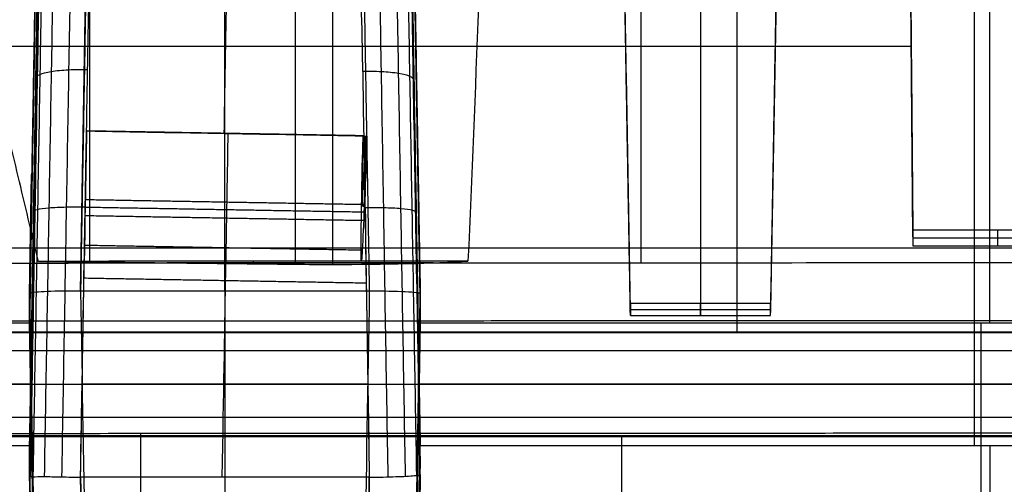
# Model space of a CAD drawing. Units: millimetres. Extents: x -71 to 44, y -121 to 98.
# Drawn here: x -52 to -46, y -46 to -43 of the extents above; entities that cross this region are included whole.
import ezdxf

# ---------------------------------------------------------------- set-up
doc = ezdxf.new("R2010")
doc.units = ezdxf.units.MM
doc.header["$MEASUREMENT"] = 0
doc.layers.add('1', color=7, linetype='Continuous')

# ---------------------------------------------------------------- blocks, each defined once
blk = doc.blocks.new('4_LINES_TRACK_DRIVER_FOR_CUST_1')
at = {"layer": '1'}
for p, q in [((-17.006, 33.3037, -5.9108), (-17.006, 7.5091, -5.9108)), ((-17.006, 33.3037, 5.8892), (-17.006, 7.5095, 5.8892)), ((-17.3098, 4.8091, 5.7812), (-17.3098, 33.0091, 5.7812)), ((-17.006, 18.5028, -6.9108), (-17.006, 33.0036, -6.9108)), ((-17.006, 18.5028, 6.8892), (-17.006, 33.0033, 6.8892)), ((-16.7021, 33.0091, -5.8028), (-16.7021, 4.8091, -5.8028)), ((-16.6445, 22.3701, -6.9013), (-16.6445, 18.5091, -6.9013)), ((-15.0152, 21.5511, -5.7849), (-15.0152, 13.3186, -5.7849)), ((-23.0355, 18.3973, -7.3396), (-16.6391, 18.5091, -7.004)), ((-22.6273, 18.4183, 7.8165), (-17.4309, 18.5091, 8.0892)), ((-16.581, 18.5091, -8.1107), (-11.3829, 18.4182, -7.838)), ((-16.4742, 18.5091, -10.1467), (-15.7707, 18.4968, -10.0851)), ((-20.9194, 18.1503, 10.1302), (-17.5535, 18.2092, 10.4248)), ((-16.4585, 18.2092, -10.4465), (-13.0922, 18.1503, -10.1517)), ((-17.006, 16.5184, -10.4608), (-17.006, 18.1998, -10.4608)), ((-16.2865, 18.1544, 2.4986), (-12.2919, 18.1544, 2.7082)), ((-21.3142, 17.8542, -4.0304), (-17.2958, 17.8542, -4.0304)), ((-16.2915, 16.1327, 2.5953), (-16.2915, 17.6986, 2.5953)), ((-17.5535, 17.3591, 10.4248), (-20.9194, 17.3591, 10.1302)), ((-16.4585, 17.359, -10.4459), (-13.106, 17.359, -10.1525)), ((-16.2825, 17.1928, 2.4232), (-16.2972, 17.1928, 2.7027)), ((-12.3066, 16.7255, 2.988), (-16.3011, 16.7255, 2.7784)), ((-17.5535, 16.509, 10.4248), (-20.9194, 16.5679, 10.1302)), ((-16.6386, 16.2091, -7.0132), (-23.035, 16.3209, -7.3488)), ((-17.431, 16.2091, 8.0914), (-22.6291, 16.3, 7.8187)), ((-11.4101, 16.2995, -7.8505), (-16.5804, 16.2091, -8.1217)), ((-15.7084, 16.2225, -10.0786), (-13.0991, 16.2682, -9.8502)), ((-17.006, 9.6028, -6.9108), (-17.006, 16.2154, -6.9108)), ((-17.006, 9.6028, 6.8892), (-17.006, 16.2154, 6.8892)), ((-16.6445, 16.2091, -6.9013), (-16.6445, 9.6091, -6.9013)), ((-21.1772, 15.0228, 5.6107), (-17.3151, 15.0228, 5.8809)), ((-16.5673, 14.9718, 3.0807), (-12.131, 15.0494, 3.3134)), ((-16.5667, 14.9718, 3.0691), (-16.5667, 14.1464, 3.0691)), ((-16.293, 14.9082, -4.0561), (-11.292, 14.9082, -4.0561)), ((-12.6929, 14.5591, 4.0151), (-16.602, 14.5591, 3.7415)), ((-16.602, 14.5591, 3.7415), (-16.5316, 14.5591, 2.4003)), ((-12.8347, 14.3448, -5.6323), (-16.6986, 14.3448, -5.9027)), ((-12.1283, 14.0688, 3.3095), (-16.5671, 14.1464, 3.0766)), ((-16.1386, 13.3091, -5.0906), (-11.9691, 13.3455, -4.8719)), ((-16.1452, 13.3091, -4.9653), (-16.1452, 12.3091, -4.9653)), ((-17.3675, 12.8559, 6.8797), (-21.39, 12.8559, 6.5982)), ((-16.6445, 12.8559, -6.9013), (-12.6219, 12.8559, -6.6198)), ((-16.1919, 12.8091, -4.0744), (-16.0982, 12.8091, -5.8607))]:
    blk.add_line(p, q, dxfattribs=at)
at = {"layer": '1', "extrusion": (-0.017428, 0.999848, -0.000914331)}
blk.add_arc((16.6862, 0.0086, 18.8027), 10.1525, 266.96715, 302.44254, dxfattribs=at)
at = {"layer": '1', "extrusion": (-0.017198, 0.999852, -0.000974931)}
blk.add_arc((16.6905, 0.0097, 18.4996), 10.4525, 266.99677, 302.43494, dxfattribs=at)
at = {"layer": '1', "extrusion": (0, 1, 0)}
for centre, radius, start, end in [((17.006, -0.0108, 17.359), 10.45, 266.99678, 302.43896), ((17.006, -0.0108, 12.9468), 6.9, 86.99673, 159.67188), ((17.006, -0.0108, 12.9094), 6.9, 266.99673, 323.92815)]:
    blk.add_arc(centre, radius, start, end, dxfattribs=at)
at = {"layer": '1', "extrusion": (0.998627, 1.51176e-11, 0.052393)}
blk.add_arc((16.7255, 2.5787, -16.1332), 1.05, 78, 90, dxfattribs=at)
at = {"layer": '1', "extrusion": (0.998627, -3.4526e-12, 0.052393)}
blk.add_arc((16.7255, 2.5787, -16.1332), 1.05, 90, 139.40413, dxfattribs=at)
at = {"layer": '1', "extrusion": (0.017223, 0.999851, 0.000968357)}
blk.add_arc((17.2888, -0.0237, 16.2129), 10.4524, 266.99262, 302.4303, dxfattribs=at)
at = {"layer": '1'}
for points, degree in [([(-17.2014, 33.0091, -5.829), (-17.2014, 18.9091, -5.829), (-17.2014, 4.8091, -5.829)], 2), ([(-16.8105, 4.8091, 5.8074), (-16.8105, 18.9091, 5.8074), (-16.8105, 33.0091, 5.8074)], 2), ([(-16.2028, 33.0091, -5.7766), (-16.2028, 18.9091, -5.7766), (-16.2028, 4.8091, -5.7766)], 2), ([(-17.3017, 30.8992, -3.9167), (-17.2962, 18.758, -4.0226), (-17.2906, 6.6168, -4.1284)], 2), ([(-16.2906, 9.5091, -4.1032), (-16.2955, 20.2044, -4.0099), (-16.3004, 30.8997, -3.9167)], 2), ([(-16.6392, 30.8432, 2.5422), (-16.6341, 19.6413, 2.4446), (-16.629, 8.4394, 2.3469)], 2), ([(-17.3675, 22.3701, 6.8797), (-17.3675, 20.4396, 6.8797), (-17.3675, 18.5091, 6.8797)], 2), ([(-17.3151, 22.3701, 5.881), (-17.3151, 15.0175, 5.881), (-17.3151, 7.665, 5.881)], 2), ([(-16.6982, 22.37, -5.9027), (-16.6982, 14.9396, -5.9027), (-16.6982, 7.5091, -5.9027)], 2), ([(-16.2831, 18.4574, 2.4343), (-14.2805, 18.9316, 2.4384), (-12.278, 19.4058, 2.4425)], 2), ([(-16.6445, 18.5091, -6.9013), (-17.9024, 18.4871, -6.9673), (-20.1044, 18.4492, -6.4469), (-21.8846, 18.4194, -5.0502), (-22.6177, 18.4076, -4.0256)], 3), ([(-21.39, 18.4387, 6.5982), (-19.3788, 18.4739, 6.739), (-17.3675, 18.5091, 6.8797)], 2), ([(-20.8985, 18.4502, 9.831), (-19.2181, 18.4797, 9.9783), (-17.5378, 18.5091, 10.1255)], 2), ([(-17.5378, 18.5091, 10.1255), (-17.4526, 18.5091, 8.5026), (-17.3675, 18.5091, 6.8797)], 2), ([(-17.3675, 18.5091, 6.8797), (-16.8108, 18.4994, 6.9089), (-15.7257, 18.4805, 6.8349), (-14.1421, 18.4534, 6.339), (-12.7282, 18.4295, 5.4867), (-11.5503, 18.41, 4.318), (-10.9782, 18.4009, 3.3931), (-10.7441, 18.3973, 2.8873)], 3), ([(-16.6445, 18.5091, -6.9013), (-16.5593, 18.5091, -8.524), (-16.4742, 18.5091, -10.1466)], 2), ([(-12.6219, 18.4387, -6.6198), (-14.6332, 18.4739, -6.7606), (-16.6445, 18.5091, -6.9013)], 2), ([(-13.1131, 18.4502, -9.8526), (-14.7937, 18.4797, -9.9996), (-16.4742, 18.5091, -10.1466)], 2), ([(-16.4706, 18.5056, -10.1924), (-16.4718, 18.5079, -10.1773), (-16.473, 18.5091, -10.1619), (-16.4742, 18.5091, -10.1466)], 3), ([(-16.2831, 18.4574, 2.4343), (-16.2915, 17.7006, 2.5949), (-16.2999, 16.9438, 2.7555)], 2), ([(-16.2819, 15.9282, 2.4122), (-16.2825, 17.1928, 2.4232), (-16.2831, 18.4574, 2.4343)], 2), ([(-17.5535, 18.2091, 10.4251), (-19.2364, 18.1797, 10.2776), (-20.9194, 18.1502, 10.1302)], 2), ([(-17.5535, 18.2091, 10.4251), (-17.1363, 18.2019, 10.4505), (-16.7155, 18.1945, 10.4525), (-16.2963, 18.1873, 10.4296)], 3), ([(-17.5535, 16.509, 10.425), (-17.5535, 17.3591, 10.4251), (-17.5535, 18.2091, 10.4251)], 2), ([(-16.4585, 16.509, -10.4459), (-16.4585, 17.359, -10.4462), (-16.4585, 18.2091, -10.4465)], 2), ([(-13.0922, 18.1501, -10.1517), (-14.7753, 18.1796, -10.2991), (-16.4585, 18.2091, -10.4465)], 2), ([(-16.4119, 16.5272, 10.4214), (-16.3974, 17.358, 10.4221), (-16.3829, 18.1887, 10.4229)], 2), ([(-16.2963, 18.1873, 10.4296), (-16.035, 18.1827, 10.4069), (-15.7743, 18.1781, 10.3745), (-15.5155, 18.1736, 10.3321)], 3), ([(-16.2178, 16.5574, 10.4149), (-16.2036, 17.3714, 10.4156), (-16.1894, 18.1853, 10.4163)], 2), ([(-16.0437, 16.5331, 10.3902), (-16.0293, 17.3577, 10.391), (-16.015, 18.1823, 10.3918)], 2), ([(-15.994, 16.5328, 10.3854), (-15.9797, 17.3571, 10.3861), (-15.9653, 18.1815, 10.3869)], 2), ([(-15.9494, 16.5372, 10.3808), (-15.9351, 17.359, 10.3816), (-15.9208, 18.1807, 10.3823)], 2), ([(-15.8283, 18.179, 10.3723), (-15.8283, 18.179, 10.3723), (-15.8283, 18.179, 10.3723)], 2), ([(-15.544, 16.542, 10.3321), (-15.5298, 17.3578, 10.3328), (-15.5156, 18.1736, 10.3335)], 2), ([(-15.5153, 18.1736, 10.3335), (-15.5248, 17.6298, 10.3329), (-15.5343, 17.086, 10.3322), (-15.5438, 16.5422, 10.3315)], 3), ([(-15.5438, 16.5397, 10.332), (-15.5296, 17.3566, 10.3328), (-15.5154, 18.1736, 10.3335)], 2), ([(-15.5437, 16.5419, 10.332), (-15.5295, 17.3577, 10.3328), (-15.5153, 18.1736, 10.3335)], 2), ([(-15.5437, 16.5421, 10.332), (-15.5294, 17.3579, 10.3328), (-15.5152, 18.1736, 10.3335)], 2), ([(-15.5153, 18.1736, 10.3335), (-15.5154, 18.1736, 10.333), (-15.5154, 18.1736, 10.3326), (-15.5155, 18.1736, 10.3321)], 3), ([(-15.5155, 18.1736, 10.3321), (-15.3133, 18.1701, 10.3004), (-14.8987, 18.163, 10.2268), (-14.7163, 18.1598, 10.1868)], 3), ([(-14.7301, 17.351, 10.1875), (-14.9125, 17.3541, 10.2275), (-15.3272, 17.3613, 10.3011), (-15.5294, 17.3648, 10.3328)], 3), ([(-16.2999, 16.9438, 2.7555), (-14.3027, 16.9438, 2.8603), (-12.3054, 16.9438, 2.9651)], 2), ([(-20.9194, 16.568, 10.1302), (-19.2365, 16.5385, 10.2776), (-17.5535, 16.509, 10.425)], 2), ([(-13.1198, 16.5673, -10.1532), (-14.7891, 16.5381, -10.2996), (-16.4585, 16.509, -10.4459)], 2), ([(-15.8569, 16.5356, 10.3708), (-15.8568, 16.5406, 10.3708), (-15.8567, 16.5457, 10.3708)], 2), ([(-15.5441, 16.5396, 10.332), (-15.5441, 16.5407, 10.332), (-15.544, 16.5417, 10.3321)], 2), ([(-14.7442, 16.5584, 10.1854), (-14.9268, 16.5521, 10.2256), (-15.3414, 16.5453, 10.2996), (-15.5438, 16.5422, 10.3315)], 3), ([(-15.5438, 16.5396, 10.332), (-15.5438, 16.5407, 10.332), (-15.5437, 16.5418, 10.332)], 2), ([(-15.5437, 16.5396, 10.332), (-15.5437, 16.5407, 10.332), (-15.5437, 16.5418, 10.332)], 2), ([(-17.5535, 16.509, 10.425), (-17.554, 16.454, 10.425), (-17.5532, 16.3991, 10.4095), (-17.5511, 16.3522, 10.3808)], 3), ([(-16.6445, 16.2091, -6.9013), (-17.8976, 16.231, -6.9671), (-20.0934, 16.2688, -6.4509), (-21.871, 16.2985, -5.0622), (-22.6046, 16.3104, -4.0439)], 3), ([(-17.5378, 16.2091, 10.1252), (-16.9394, 16.2196, 10.1679), (-15.7, 16.2411, 10.1092), (-13.6368, 16.2767, 9.6482), (-12.2769, 16.2998, 8.9746), (-11.5883, 16.3114, 8.5561)], 3), ([(-10.7732, 16.3205, 2.9493), (-11.011, 16.3168, 3.4501), (-11.5884, 16.3075, 4.3639), (-12.7635, 16.2881, 5.5122), (-14.1667, 16.2644, 6.3486), (-15.7357, 16.2375, 6.8357), (-16.814, 16.2188, 6.9088), (-17.3675, 16.2091, 6.8797)], 3), ([(-21.39, 16.2795, 6.5982), (-19.3788, 16.2443, 6.739), (-17.3675, 16.2091, 6.8797)], 2), ([(-17.5378, 16.2091, 10.1252), (-19.2181, 16.2385, 9.9781), (-20.8985, 16.2679, 9.831)], 2), ([(-12.6219, 16.2795, -6.6198), (-14.6332, 16.2443, -6.7606), (-16.6445, 16.2091, -6.9013)], 2), ([(-13.0986, 16.2682, -9.8473), (-14.7864, 16.2387, -9.9971), (-16.4742, 16.2091, -10.1469)], 2), ([(-17.5378, 16.2091, 10.1252), (-17.4526, 16.2091, 8.5025), (-17.3675, 16.2091, 6.8797)], 2), ([(-17.3675, 16.2091, 6.8797), (-17.3675, 12.9091, 6.8797), (-17.3675, 9.6091, 6.8797)], 2), ([(-16.4742, 16.2091, -10.1469), (-16.5593, 16.2091, -8.5241), (-16.6445, 16.2091, -6.9013)], 2), ([(-13.28, 15.8162, 2.4112), (-14.2809, 15.8466, 2.4115), (-15.2816, 15.883, 2.4118), (-16.2819, 15.9282, 2.4122)], 3), ([(-16.602, 14.9718, 3.7415), (-14.6475, 15.006, 3.8783), (-12.6929, 15.0402, 4.0151)], 2), ([(-16.5318, 14.9718, 2.4039), (-14.0774, 15.0146, 2.4042), (-11.6231, 15.0574, 2.4046)], 2), ([(-16.5318, 14.9718, 2.4039), (-16.5669, 14.9718, 3.0727), (-16.602, 14.9718, 3.7415)], 2), ([(-16.602, 14.9718, 3.7415), (-16.602, 14.5591, 3.7415), (-16.602, 14.1464, 3.7415)], 2), ([(-16.5315, 14.1464, 2.3967), (-16.5316, 14.5591, 2.4003), (-16.5318, 14.9718, 2.4039)], 2), ([(-16.602, 14.1464, 3.7415), (-14.6475, 14.1122, 3.8783), (-12.6929, 14.078, 4.0151)], 2), ([(-16.602, 14.1464, 3.7415), (-16.5667, 14.1464, 3.0691), (-16.5315, 14.1464, 2.3967)], 2), ([(-11.6192, 14.0607, 2.3959), (-14.0753, 14.1036, 2.3963), (-16.5315, 14.1464, 2.3967)], 2), ([(-11.3028, 13.3517, -4.0697), (-13.7475, 13.3304, -4.0699), (-16.1922, 13.3091, -4.07)], 2), ([(-12.8347, 13.3376, -5.6323), (-14.4665, 13.3234, -5.7465), (-16.0982, 13.3091, -5.8607)], 2), ([(-16.1922, 13.3091, -4.07), (-16.1919, 12.8091, -4.0744), (-16.1917, 12.3091, -4.0788)], 2), ([(-16.0982, 13.3091, -5.8607), (-16.1452, 13.3091, -4.9653), (-16.1922, 13.3091, -4.07)], 2), ([(-16.0982, 13.3091, -5.8607), (-16.0982, 12.8091, -5.8607), (-16.0982, 12.3091, -5.8607)], 2)]:
    blk.add_open_spline(points, degree=degree, dxfattribs=at)
for points, weights in [([(-16.4742, 18.5091, -10.1466), (-19.7169, 18.4524, -10.3187), (-22.4571, 18.4062, -8.5763)], [1, 0.952441030972, 1]), ([(-22.4554, 16.3119, -8.5775), (-19.7156, 16.2658, -10.3186), (-16.4742, 16.2091, -10.1469)], [1, 0.952490994252, 1])]:
    blk.add_rational_spline(points, weights, degree=2, dxfattribs=at)
for points, knots in [([(-17.5378, 18.5091, 10.1255), (-17.5626, 18.5087, 10.2021), (-17.5479, 18.4832, 10.2751), (-17.551, 18.398, 10.3603), (-17.5522, 18.3628, 10.3861), (-17.5535, 18.2832, 10.4191), (-17.5535, 18.2395, 10.4251), (-17.5535, 18.2091, 10.4251)], [0, 0, 0, 0, 0.56783, 0.56783, 0.779347, 0.779347, 1, 1, 1, 1]), ([(-11.5288, 18.4014, 8.5982), (-11.7438, 18.4051, 8.7338), (-12.1926, 18.4126, 8.9962), (-13.1395, 18.4287, 9.4572), (-14.1483, 18.446, 9.8091), (-15.1898, 18.4639, 10.0383), (-16.2338, 18.482, 10.1849), (-17.025, 18.4958, 10.2019), (-17.5448, 18.5049, 10.1761)], [0.110847, 0.110847, 0.110847, 0.110847, 0.89248, 1.712542, 3.352666, 4.172728, 4.99279, 6.598512, 6.598512, 6.598512, 6.598512]), ([(-17.5378, 18.5091, 10.1255), (-17.0217, 18.5001, 10.151), (-16.2362, 18.4864, 10.1345), (-15.1986, 18.4684, 9.9887), (-14.1624, 18.4506, 9.7607), (-13.1585, 18.4334, 9.4104), (-12.2161, 18.4174, 8.9521), (-11.77, 18.4099, 8.6903), (-11.5559, 18.4063, 8.5553)], [-1, -1, -1, -1, -0.753024, -0.62653, -0.500037, -0.247051, -0.120557, 0, 0, 0, 0]), ([(-16.4585, 18.2091, -10.4465), (-16.4572, 18.2799, -10.4464), (-16.4581, 18.3506, -10.4203), (-16.4629, 18.4582, -10.3281), (-16.4668, 18.4948, -10.2624), (-16.4706, 18.5056, -10.1924)], [0, 0, 0, 0, 0.5, 0.5, 1, 1, 1, 1]), ([(-11.499, 18.3854, 8.6459), (-11.715, 18.3891, 8.7821), (-12.1662, 18.3967, 9.046), (-13.1185, 18.4129, 9.5096), (-14.1328, 18.4302, 9.8633), (-15.1801, 18.4483, 10.0939), (-16.2299, 18.4664, 10.2413), (-17.026, 18.4803, 10.2583), (-17.5484, 18.4894, 10.2324)], [0.110788, 0.110788, 0.110788, 0.110788, 0.89248, 1.712542, 3.352666, 4.172728, 4.99279, 6.599098, 6.599098, 6.599098, 6.599098]), ([(-15.9874, 18.4821, 10.0883), (-15.9857, 18.4819, 10.1047), (-15.9822, 18.4792, 10.14), (-15.9751, 18.459, 10.2142), (-15.967, 18.402, 10.304), (-15.9618, 18.2943, 10.3737), (-15.9619, 18.2171, 10.3866), (-15.9625, 18.1814, 10.3866)], [0.1772063, 0.1772063, 0.1772063, 0.1772063, 0.2292992, 0.2857206, 0.3985633, 0.511406, 0.6242194, 0.6242194, 0.6242194, 0.6242194]), ([(-15.2004, 18.4685, 9.9782), (-15.1975, 18.4682, 9.9945), (-15.1912, 18.4656, 10.0293), (-15.1784, 18.4452, 10.1027), (-15.1635, 18.3881, 10.1915), (-15.1529, 18.2803, 10.2605), (-15.152, 18.2031, 10.2733), (-15.1526, 18.1673, 10.2733)], [0.1772143, 0.1772143, 0.1772143, 0.1772143, 0.2292992, 0.2857206, 0.3985633, 0.511406, 0.6242404, 0.6242404, 0.6242404, 0.6242404]), ([(-11.4449, 18.318, 8.7331), (-11.6628, 18.3217, 8.8705), (-12.1186, 18.3294, 9.137), (-13.0808, 18.3458, 9.6055), (-14.105, 18.3633, 9.9627), (-15.1631, 18.3815, 10.1956), (-16.2224, 18.3998, 10.3443), (-17.0265, 18.4138, 10.3616), (-17.5529, 18.423, 10.3355)], [0.11067, 0.11067, 0.11067, 0.11067, 0.89248, 1.712542, 3.352666, 4.172728, 4.99279, 6.597182, 6.597182, 6.597182, 6.597182]), ([(-11.4103, 18.215, 8.7905), (-11.6294, 18.2187, 8.9287), (-12.0882, 18.2265, 9.1971), (-13.0569, 18.2429, 9.6687), (-14.0877, 18.2606, 10.0281), (-15.1529, 18.2789, 10.2626), (-16.2177, 18.2973, 10.4121), (-17.0262, 18.3114, 10.4297), (-17.5545, 18.3206, 10.4037)], [0.110552, 0.110552, 0.110552, 0.110552, 0.89248, 1.712542, 3.352666, 4.172728, 4.99279, 6.593561, 6.593561, 6.593561, 6.593561]), ([(-17.5535, 18.2091, 10.4251), (-17.2339, 18.2035, 10.4419), (-16.9839, 18.1992, 10.4458), (-16.5407, 18.1914, 10.4358), (-16.3227, 18.1876, 10.4192), (-16.0798, 18.1834, 10.3977), (-16.0263, 18.1825, 10.3925), (-15.9906, 18.1819, 10.3899), (-15.9281, 18.1808, 10.381), (-15.9179, 18.1807, 10.3827), (-15.5186, 18.1738, 10.3344), (-15.5135, 18.1737, 10.3332), (-15.7896, 18.1785, 10.3671), (-16.2963, 18.1873, 10.4296)], [-1, -1, -1, -1, -0.7058679, -0.7058679, -0.4117357, -0.4117357, -0.2737586, -0.2737586, -0.1956674, -0.1956674, -0.161328, -0.161328, -0.1437855, -0.1437855, -0.1437855, -0.1437855]), ([(-15.5155, 18.1736, 10.3321), (-15.4581, 18.1726, 10.3267), (-15.8908, 18.1801, 10.3797), (-15.9008, 18.1803, 10.3808), (-15.5368, 18.174, 10.3353), (-15.5153, 18.1736, 10.3335)], [-0.02849872, -0.02849872, -0.02849872, -0.02849872, -0.01457747, -0.01457747, 0, 0, 0, 0]), ([(-15.5298, 17.3416, 10.3328), (-15.5362, 17.3417, 10.3338), (-15.9497, 17.3489, 10.3852), (-15.9212, 17.3484, 10.3789), (-16.0178, 17.3501, 10.3909), (-15.9934, 17.3496, 10.3868), (-16.5519, 17.3593, 10.4418), (-17.0492, 17.368, 10.4513), (-17.5535, 17.3768, 10.4253)], [0.0269882, 0.0269882, 0.0269882, 0.0269882, 0.0563951, 0.0858021, 0.144616, 0.2622438, 0.4974994, 0.9619519, 0.9619519, 0.9619519, 0.9619519]), ([(-15.5438, 16.5422, 10.3315), (-15.5415, 16.5412, 10.3314), (-15.5639, 16.5412, 10.3339), (-15.5969, 16.5409, 10.3379), (-15.6057, 16.5409, 10.339), (-15.6142, 16.5407, 10.34), (-15.614, 16.5406, 10.34), (-15.5946, 16.54, 10.3376), (-15.5354, 16.5394, 10.3304), (-15.5651, 16.5405, 10.3344), (-15.663, 16.5393, 10.3465), (-15.7866, 16.5365, 10.3618), (-15.8429, 16.544, 10.3687), (-15.8693, 16.5464, 10.3719), (-15.8623, 16.546, 10.371), (-15.7858, 16.5417, 10.3617), (-15.6007, 16.5338, 10.3388), (-15.5416, 16.5306, 10.3313), (-15.5405, 16.5304, 10.3311), (-15.5644, 16.5308, 10.3339), (-15.5895, 16.5315, 10.337), (-15.6936, 16.5352, 10.3497), (-15.8299, 16.5437, 10.3665), (-15.8515, 16.5374, 10.3692), (-15.8902, 16.5335, 10.3739), (-15.938, 16.5373, 10.3798), (-15.941, 16.5389, 10.3802), (-15.9646, 16.5433, 10.3832), (-15.966, 16.5455, 10.3833), (-15.9312, 16.5501, 10.3791), (-15.8553, 16.5505, 10.3697), (-15.6958, 16.5488, 10.3501), (-15.6161, 16.5468, 10.3403), (-15.5354, 16.5428, 10.3305), (-15.5349, 16.5408, 10.3305), (-15.662, 16.5354, 10.3465), (-15.9006, 16.5336, 10.3757), (-15.9466, 16.5395, 10.3808), (-15.9469, 16.5404, 10.3806), (-15.949, 16.5412, 10.3807), (-15.9489, 16.541, 10.3807), (-15.9472, 16.5394, 10.3807), (-15.9524, 16.537, 10.3817), (-15.841, 16.5304, 10.3685), (-15.6589, 16.5251, 10.346), (-15.5385, 16.5223, 10.3309), (-15.5312, 16.5224, 10.3299), (-15.6114, 16.5254, 10.3396), (-15.6991, 16.5284, 10.3504), (-16.0124, 16.5406, 10.389), (-16.2337, 16.5507, 10.4164), (-16.3542, 16.5623, 10.4313), (-15.7584, 16.5521, 10.3577), (-15.3612, 16.5392, 10.3092), (-15.9189, 16.54, 10.378), (-15.9484, 16.5376, 10.3808), (-15.9493, 16.5375, 10.3808), (-15.9498, 16.5372, 10.3805), (-15.9493, 16.5372, 10.3803), (-15.9504, 16.5372, 10.3801), (-15.9534, 16.5368, 10.3803), (-15.974, 16.5327, 10.3823), (-16.0024, 16.5325, 10.386), (-16.0376, 16.5343, 10.3899), (-16.0406, 16.5331, 10.3895), (-16.2454, 16.53, 10.4082), (-16.4925, 16.5261, 10.4299), (-16.9565, 16.5181, 10.4446), (-17.2164, 16.5142, 10.4421), (-17.5535, 16.509, 10.425)], [0, 0, 0, 0, 0.000506, 0.000506, 0.000759, 0.000759, 0.001011, 0.001011, 0.002023, 0.002023, 0.004045, 0.004045, 0.006068, 0.006068, 0.008091, 0.008091, 0.012136, 0.012136, 0.013148, 0.013148, 0.014159, 0.014159, 0.016182, 0.016182, 0.017193, 0.017193, 0.018204, 0.018204, 0.020227, 0.020227, 0.024273, 0.024273, 0.028318, 0.028318, 0.032363, 0.032363, 0.043354, 0.043354, 0.048849, 0.048849, 0.054344, 0.054344, 0.065334, 0.065334, 0.076324, 0.076324, 0.081819, 0.081819, 0.087314, 0.087314, 0.098304, 0.098304, 0.120284, 0.120284, 0.152418, 0.152418, 0.160452, 0.160452, 0.168485, 0.168485, 0.184552, 0.184552, 0.24882, 0.24882, 0.399079, 0.399079, 0.699495, 0.699495, 1, 1, 1, 1]), ([(-15.5438, 16.5422, 10.3315), (-15.5357, 16.539, 10.3303), (-15.5525, 16.5415, 10.3328), (-15.5612, 16.5413, 10.334), (-15.5656, 16.5412, 10.3346), (-15.5787, 16.5411, 10.3365), (-15.5875, 16.541, 10.3377), (-15.6137, 16.5408, 10.3413), (-15.6313, 16.5407, 10.3437), (-15.6838, 16.5396, 10.3507), (-15.7228, 16.5406, 10.3559), (-15.8259, 16.5438, 10.3681), (-15.8475, 16.5372, 10.3705), (-15.8861, 16.5328, 10.3747), (-15.9052, 16.5343, 10.3769), (-15.9624, 16.5369, 10.383), (-16.0009, 16.5308, 10.3867), (-16.2062, 16.5324, 10.4063), (-16.3743, 16.5279, 10.4182), (-16.8792, 16.5198, 10.4418), (-17.2171, 16.5142, 10.4416), (-17.5535, 16.509, 10.425)], [0, 0, 0, 0, 0.006897, 0.006897, 0.013794, 0.013794, 0.027589, 0.027589, 0.055177, 0.055177, 0.110354, 0.110354, 0.139833, 0.139833, 0.169312, 0.169312, 0.22827, 0.22827, 0.485538, 0.485538, 1, 1, 1, 1]), ([(-15.993, 16.236, 10.088), (-15.9895, 16.2368, 10.1216), (-15.9821, 16.2493, 10.1953), (-15.9725, 16.3164, 10.3001), (-15.9672, 16.4229, 10.3694), (-15.9672, 16.4988, 10.382), (-15.9678, 16.5343, 10.3827)], [0.1830987, 0.1830987, 0.1830987, 0.1830987, 0.2895796, 0.4023631, 0.5151466, 0.6270205, 0.6270205, 0.6270205, 0.6270205]), ([(-15.2129, 16.2495, 9.9745), (-15.2067, 16.25, 10.0085), (-15.1935, 16.2623, 10.0824), (-15.1758, 16.3299, 10.1869), (-15.1651, 16.437, 10.2561), (-15.1642, 16.5138, 10.2684), (-15.1647, 16.5499, 10.269)], [0.1800249, 0.1800249, 0.1800249, 0.1800249, 0.2895796, 0.4023631, 0.5151466, 0.6296767, 0.6296767, 0.6296767, 0.6296767]), ([(-17.5523, 16.398, 10.4039), (-17.0243, 16.4072, 10.4297), (-16.2193, 16.4202, 10.4074), (-15.1656, 16.4378, 10.2577), (-14.3719, 16.4509, 10.082), (-13.5921, 16.4637, 9.8428), (-12.835, 16.4761, 9.5447), (-12.1142, 16.4879, 9.1954), (-11.6593, 16.4951, 8.9277), (-11.4439, 16.4987, 8.7921)], [0.114002, 0.114002, 0.114002, 0.114002, 1.705588, 2.522033, 3.338477, 4.154922, 4.971366, 5.78781, 6.558177, 6.558177, 6.558177, 6.558177]), ([(-16.4742, 16.2091, -10.1469), (-16.4698, 16.2094, -10.2252), (-16.4657, 16.2418, -10.3029), (-16.4603, 16.3528, -10.4136), (-16.4589, 16.4306, -10.4459), (-16.4585, 16.509, -10.4459)], [0, 0, 0, 0, 0.5, 0.5, 1, 1, 1, 1]), ([(-17.5511, 16.3522, 10.3808), (-17.5513, 16.3073, 10.3531), (-17.5469, 16.269, 10.3124), (-17.5422, 16.2198, 10.2206), (-17.549, 16.2093, 10.1711), (-17.5378, 16.2091, 10.1252)], [0, 0, 0, 0, 0.500597, 0.500597, 1, 1, 1, 1]), ([(-17.5492, 16.2959, 10.3364), (-17.0238, 16.3051, 10.3621), (-16.2236, 16.3185, 10.34), (-15.1758, 16.3363, 10.1911), (-14.3874, 16.3496, 10.0164), (-13.6127, 16.3626, 9.7788), (-12.8605, 16.3752, 9.4825), (-12.1448, 16.3872, 9.1356), (-11.6934, 16.3946, 8.8701), (-11.4794, 16.3982, 8.7353)], [0.112017, 0.112017, 0.112017, 0.112017, 1.705588, 2.522033, 3.338477, 4.154922, 4.971366, 5.78781, 6.556933, 6.556933, 6.556933, 6.556933]), ([(-17.5439, 16.2294, 10.2339), (-17.0233, 16.2385, 10.2595), (-16.2309, 16.2522, 10.2377), (-15.1929, 16.27, 10.0904), (-14.4123, 16.2834, 9.9176), (-13.6453, 16.2965, 9.6825), (-12.9002, 16.3092, 9.3892), (-12.1914, 16.3212, 9.0456), (-11.7446, 16.3287, 8.7829), (-11.532, 16.3323, 8.6491)], [0.111082, 0.111082, 0.111082, 0.111082, 1.705588, 2.522033, 3.338477, 4.154922, 4.971366, 5.78781, 6.557427, 6.557427, 6.557427, 6.557427])]:
    blk.add_open_spline(points, degree=3, knots=knots, dxfattribs=at)

msp = doc.modelspace()

# ---------------------------------------------------------------- block references
at = {"extrusion": (-7.01999e-13, 1.23053e-05, 1), "rotation": 90.00000326862938}
msp.add_blockref('4_LINES_TRACK_DRIVER_FOR_CUST_1', (-33.6, -28.64), dxfattribs=at)

doc.saveas('drawing.dxf')
